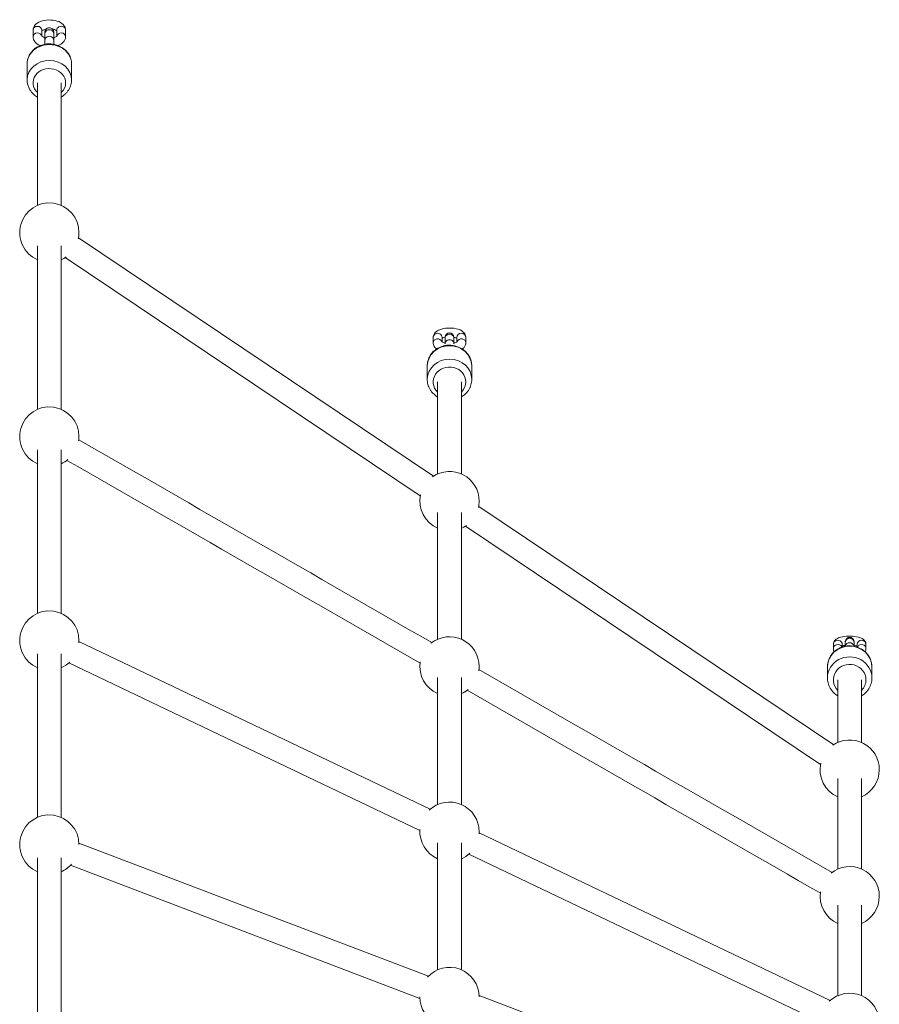
# Paper-space layout 'Layout1' of a CAD drawing. Units: millimetres. Extents: x -10236 to 351, y -5486 to 5592.
# Drawn here: x -5729 to -5149, y 3339 to 4003 of the extents above; entities that cross this region are included whole.
import ezdxf

# ---------------------------------------------------------------- set-up
doc = ezdxf.new("R2010")
doc.units = ezdxf.units.MM
doc.header["$MEASUREMENT"] = 0
for name, color, linetype, lineweight in [('Level 25', 7, 'Continuous', 0), ('Level 26', 7, 'Continuous', 0), ('Level 61', 7, 'Continuous', 0)]:
    doc.layers.add(name, color=color, linetype=linetype, lineweight=lineweight)

# ---------------------------------------------------------------- blocks, each defined once
blk = doc.blocks.new('ELV7-1005_2D')
at = {"layer": 'Level 25', "color": 7, "linetype": 'Continuous', "lineweight": 0}
for p, q in [((-5716.72, 3960.27), (-5716.72, 3877.62)), ((-5700.72, 3877.62), (-5700.72, 3960.27)), ((-5449.48, 3695.01), (-5689.04, 3855.72)), ((-5716.72, 3850.32), (-5716.72, 3740.04)), ((-5700.72, 3740.04), (-5700.72, 3850.32)), ((-5697.95, 3842.44), (-5458.4, 3681.73)), ((-5446.72, 3758.57), (-5446.72, 3696.49)), ((-5430.72, 3696.49), (-5430.72, 3758.57)), ((-5716.72, 3712.74), (-5716.72, 3602.46)), ((-5700.72, 3602.46), (-5700.72, 3712.74)), ((-5179.48, 3513.88), (-5419.04, 3674.59)), ((-5446.72, 3670.56), (-5446.72, 3585.01)), ((-5430.72, 3585.01), (-5430.72, 3670.56)), ((-5427.95, 3661.3), (-5188.4, 3500.59)), ((-5451.81, 3470.32), (-5688.73, 3583.45)), ((-5716.72, 3575.15), (-5716.72, 3464.87)), ((-5700.72, 3464.87), (-5700.72, 3575.15)), ((-5695.63, 3569.01), (-5458.71, 3455.88)), ((-5446.72, 3559.09), (-5446.72, 3473.53)), ((-5430.72, 3473.53), (-5430.72, 3559.09)), ((-5176.72, 3557.65), (-5176.72, 3515.35)), ((-5160.72, 3515.35), (-5160.72, 3557.65)), ((-5176.72, 3490.99), (-5176.72, 3429.98)), ((-5160.72, 3429.98), (-5160.72, 3490.99)), ((-5181.81, 3341.39), (-5418.73, 3454.52)), ((-5453, 3357.72), (-5688.74, 3447.5)), ((-5446.72, 3447.61), (-5446.72, 3362.05)), ((-5430.72, 3362.05), (-5430.72, 3447.61)), ((-5425.63, 3440.08), (-5188.71, 3326.95)), ((-5716.72, 3437.57), (-5716.72, 3327.29)), ((-5700.72, 3327.29), (-5700.72, 3437.57)), ((-5694.44, 3432.54), (-5458.7, 3342.77)), ((-5176.72, 3405.62), (-5176.72, 3344.6)), ((-5160.72, 3344.6), (-5160.72, 3405.62)), ((-5183, 3254.9), (-5418.74, 3344.68))]:
    blk.add_line(p, q, dxfattribs=at)
for points in [[(-5450.63, 3582.74), (-5529.27, 3627.9), (-5610.2, 3674.37), (-5688.84, 3719.52)], [(-5696.81, 3705.65), (-5618.17, 3660.49), (-5537.24, 3614.02), (-5458.6, 3568.87)], [(-5180.63, 3427.71), (-5259.27, 3472.87), (-5340.2, 3519.33), (-5418.84, 3564.49)], [(-5426.81, 3550.61), (-5348.17, 3505.46), (-5267.24, 3458.99), (-5188.6, 3413.84)]]:
    blk.add_open_spline(points, degree=3, dxfattribs=at)
at = {"layer": 'Level 26', "color": 7, "linetype": 'Continuous', "lineweight": 0}
for p, q in [((-5719.72, 3995.76), (-5719.72, 3991.36)), ((-5713.72, 3991.77), (-5713.72, 3995.76)), ((-5711.72, 3993.44), (-5711.72, 3989.03)), ((-5705.72, 3989.03), (-5705.72, 3993.44)), ((-5703.72, 3995.77), (-5703.72, 3991.8)), ((-5697.72, 3991.36), (-5697.72, 3995.77)), ((-5723.72, 3973), (-5723.72, 3962.23)), ((-5693.93, 3975.27), (-5693.96, 3975.43)), ((-5693.72, 3962.23), (-5693.72, 3973)), ((-5449.72, 3788.6), (-5449.72, 3784.87)), ((-5443.72, 3785.54), (-5443.72, 3788.6)), ((-5441.72, 3788.01), (-5441.72, 3784.28)), ((-5435.72, 3784.28), (-5435.72, 3788.01)), ((-5433.72, 3788.6), (-5433.72, 3785.54)), ((-5427.72, 3784.87), (-5427.72, 3788.6)), ((-5453.72, 3769.34), (-5453.72, 3760.23)), ((-5453.43, 3772.07), (-5453.49, 3771.78)), ((-5423.93, 3771.65), (-5423.97, 3771.91)), ((-5423.72, 3760.23), (-5423.72, 3769.34)), ((-5179.72, 3581.51), (-5179.72, 3578.54)), ((-5173.72, 3579.78), (-5173.72, 3581.51)), ((-5171.72, 3582.81), (-5171.72, 3580.33)), ((-5165.72, 3580.28), (-5165.72, 3582.81)), ((-5163.72, 3581.5), (-5163.72, 3579.73)), ((-5157.72, 3578.54), (-5157.72, 3581.5)), ((-5183.72, 3566.2), (-5183.72, 3558.96)), ((-5153.72, 3558.96), (-5153.72, 3566.2))]:
    blk.add_line(p, q, dxfattribs=at)
for centre, radius, start, end in [((-5708.72, 3859.29), 20, 0, 246.42156), ((-5708.72, 3859.29), 20, 347.62777, 0), ((-5708.72, 3859.29), 20, 293.57792, 304.6587), ((-5438.72, 3788.73), 3, 0.00017, 180.00017), ((-5708.72, 3721.71), 20, 0, 246.42165), ((-5708.72, 3721.71), 20, 351.43241, 0), ((-5708.72, 3721.71), 20, 293.57801, 308.8393), ((-5438.72, 3678.16), 20, 0, 124.65872), ((-5438.72, 3678.16), 20, 167.62776, 246.42155), ((-5438.72, 3678.16), 20, 347.62783, 0), ((-5438.72, 3678.16), 20, 293.57791, 304.65881), ((-5708.72, 3584.13), 20, 360, 246.42174), ((-5438.72, 3566.68), 20, 0, 128.83941), ((-5708.72, 3584.13), 20, 355.58399, 360), ((-5708.72, 3584.13), 20, 293.5781, 313.36642), ((-5438.72, 3566.68), 20, 171.43251, 246.42165), ((-5438.72, 3566.68), 20, 351.43247, 0), ((-5438.72, 3566.68), 20, 293.578, 308.83937), ((-5168.72, 3497.02), 20, 360, 124.65879), ((-5168.72, 3497.02), 20, 167.62785, 246.42157), ((-5168.72, 3497.02), 20, 293.57792, 360), ((-5438.72, 3455.2), 20, 0, 133.36644), ((-5708.72, 3446.54), 20, 0.08255, 246.42184), ((-5438.72, 3455.2), 20, 175.58398, 246.42174), ((-5438.72, 3455.2), 20, 355.58404, 0), ((-5438.72, 3455.2), 20, 293.5781, 313.36652), ((-5708.72, 3446.54), 20, 293.57819, 318.2216), ((-5168.72, 3411.65), 20, 0, 128.83948), ((-5168.72, 3411.65), 20, 171.43258, 246.42166), ((-5168.72, 3411.65), 20, 293.57802, 0), ((-5438.72, 3343.72), 20, 0.08264, 138.2216), ((-5438.72, 3343.72), 20, 180.08255, 246.42201), ((-5168.72, 3326.27), 20, 0, 133.3665)]:
    blk.add_arc(centre, radius, start, end, dxfattribs=at)
for centre, major_axis, ratio, start_param, end_param in [((-5716.72, 3995.76), (3, 0), 0.871925, 0.000458, 3.141593), ((-5716.72, 3991.36), (3, 0), 0.871925, 0.15702, 3.14283), ((-5708.72, 3973), (15, 0), 0.871925, 0, 3.142025), ((-5708.72, 3960.27), (11, 0), 0.871925, 0, 3.898027), ((-5708.72, 3960.27), (11, 0), 0.871925, 5.526707, 6.283185), ((-5446.72, 3788.6), (3, 0), 0.910207, 6.283177, 9.424778), ((-5446.72, 3784.87), (3, 0), 0.910207, 0.320461, 3.143192), ((-5438.72, 3769.34), (15, 0), 0.910207, 0, 3.141559), ((-5438.72, 3758.57), (11, 0), 0.910207, 0, 3.898025), ((-5438.72, 3758.57), (11, 0), 0.910207, 5.526705, 6.283185), ((-5168.72, 3566.2), (15, 0), 0.944311, 0, 3.141101), ((-5176.72, 3581.51), (3, 0), 0.944311, 6.282719, 9.424778), ((-5176.72, 3578.54), (3, 0), 0.944311, 0.52138, 3.143843), ((-5168.72, 3557.65), (11, 0), 0.944311, 0, 3.898023), ((-5168.72, 3557.65), (11, 0), 0.944311, 5.526702, 6.283185)]:
    blk.add_ellipse(centre, major_axis=major_axis, ratio=ratio, start_param=start_param, end_param=end_param, dxfattribs=at)
at = {"layer": 'Level 26', "color": 7, "linetype": 'Continuous', "lineweight": 0, "extrusion": (0, 0, -1)}
for centre, major_axis, ratio, start_param, end_param in [((-5700.72, 3995.77), (-3, 0), 0.871925, 6.282728, 9.424778), ((-5708.72, 3993.44), (-3, 0), 0.871925, 0, 3.141593), ((-5708.72, 3989.03), (-3, 0), 0.871925, 6.281924, 9.425291), ((-5700.72, 3991.36), (-3, 0), 0.871925, 0.168126, 3.142876), ((-5708.72, 3962.23), (-15, 0), 0.871925, 0.01707, 3.14116), ((-5708.72, 3962.23), (-15, 0), 0.871925, 0, 0.01707), ((-5438.72, 3788.01), (-3, 0), 0.910207, 0, 3.141593), ((-5438.72, 3784.28), (-3, 0), 0.910207, 0.000008, 3.141601), ((-5430.72, 3788.6), (-3, 0), 0.910207, 0.000008, 3.141593), ((-5430.72, 3784.87), (-3, 0), 0.910207, 0.317003, 3.142741), ((-5438.72, 3760.23), (-15, 0), 0.910207, 0.029433, 3.141626), ((-5438.72, 3760.23), (-15, 0), 0.910207, 0, 0.029433), ((-5168.72, 3582.81), (-3, 0), 0.944311, 0, 3.141593), ((-5168.72, 3579.84), (-3, 0), 0.944311, 0.174601, 2.982865), ((-5160.72, 3581.5), (-3, 0), 0.944311, 0.000466, 3.141593), ((-5160.72, 3578.54), (-3, 0), 0.944311, 0.525046, 3.143587), ((-5168.72, 3558.96), (-15, 0), 0.944311, 0, 3.142084), ((-5168.72, 3558.96), (-15, 0), 0.944311, 6.244698, 6.283185)]:
    blk.add_ellipse(centre, major_axis=major_axis, ratio=ratio, start_param=start_param, end_param=end_param, dxfattribs=at)
at = {"layer": 'Level 26', "color": 7, "linetype": 'Continuous', "lineweight": 0}
for points, knots in [([(-5697.72, 3995.77), (-5697.74, 3996.08), (-5697.78, 3996.77), (-5698.11, 3997.79), (-5699.95, 4001.05), (-5707.61, 4003.74), (-5716.13, 4001.82), (-5718.68, 3998.89), (-5719.28, 3997.91), (-5719.65, 3996.86), (-5719.7, 3996.13), (-5719.72, 3995.76)], [0, 0, 0, 0, 0.035343, 0.076885, 0.118495, 0.466085, 0.830055, 0.875514, 0.918119, 0.958992, 1, 1, 1, 1]), ([(-5719.72, 3991.36), (-5719.7, 3991.04), (-5719.66, 3990.36), (-5719.33, 3989.34), (-5718.18, 3987.3), (-5716.43, 3986.11), (-5714.72, 3985.46)], [0, 0, 0, 0, 0.116121, 0.252611, 0.389322, 1, 1, 1, 1]), ([(-5713.83, 3995.31), (-5713.83, 3995.32), (-5713.82, 3995.33), (-5713.73, 3995.42), (-5713.63, 3995.5), (-5713.63, 3995.5)], [0, 0, 0, 0, 0.300761, 0.970269, 1, 1, 1, 1]), ([(-5711.72, 3990.78), (-5711.88, 3990.83), (-5712.63, 3991.04), (-5713.42, 3991.47), (-5713.8, 3991.76), (-5713.82, 3991.79), (-5713.83, 3991.81)], [0, 0, 0, 0, 0.120541, 0.591566, 0.814402, 1.000001, 1.000001, 1.000001, 1.000001]), ([(-5713.63, 3995.5), (-5713.34, 3995.72), (-5712.45, 3996.18), (-5711.24, 3996.45), (-5710.92, 3996.5)], [0, 0, 0, 0, 0.746917, 1, 1, 1, 1]), ([(-5705.72, 3993.62), (-5705.72, 3993.72), (-5705.72, 3994.03), (-5705.72, 3994.29), (-5705.72, 3994.42), (-5705.72, 3994.46), (-5705.72, 3994.48), (-5705.72, 3994.51), (-5705.74, 3994.58), (-5705.75, 3996.49), (-5708.89, 3998.52), (-5711.46, 3996.2), (-5711.69, 3994.94), (-5711.72, 3994.63), (-5711.72, 3994.54), (-5711.72, 3994.5), (-5711.72, 3994.49), (-5711.72, 3994.46), (-5711.72, 3994.42), (-5711.72, 3994.21), (-5711.72, 3993.83), (-5711.72, 3993.52), (-5711.72, 3993.44)], [0, 0, 0, 0, 0.042503, 0.127468, 0.170104, 0.195795, 0.208752, 0.213204, 0.21822, 0.226952, 0.528243, 0.708831, 0.747836, 0.758547, 0.761765, 0.765737, 0.768935, 0.776057, 0.803146, 0.884291, 0.970239, 1, 1, 1, 1]), ([(-5706.52, 3996.5), (-5706.07, 3996.42), (-5705.01, 3996.18), (-5704.02, 3995.67), (-5703.64, 3995.37), (-5703.62, 3995.33), (-5703.61, 3995.32)], [0, 0, 0, 0, 0.263702, 0.657774, 0.844204, 1.000001, 1.000001, 1.000001, 1.000001]), ([(-5703.61, 3991.81), (-5703.55, 3991.84), (-5704.18, 3991.25), (-5705.38, 3990.88), (-5705.72, 3990.79)], [0, 0, 0, 0, 0.741059, 1, 1, 1, 1]), ([(-5702.78, 3985.44), (-5701.52, 3985.92), (-5700.03, 3986.78), (-5698.76, 3988.24), (-5698.16, 3989.22), (-5697.79, 3990.27), (-5697.74, 3991), (-5697.72, 3991.36)], [0, 0, 0, 0, 0.44625, 0.594373, 0.733197, 0.86638, 1.000002, 1.000002, 1.000002, 1.000002]), ([(-5693.96, 3975.43), (-5695.15, 3982.64), (-5708.08, 3990.25), (-5720.14, 3983.02), (-5722.68, 3978.06), (-5723.2, 3976.66), (-5723.39, 3975.82), (-5723.45, 3975.57)], [0, 0, 0, 0, 0.546931, 0.88524, 0.932844, 0.980123, 1, 1, 1, 1]), ([(-5711.72, 3989.03), (-5711.72, 3988.68), (-5711.72, 3987.94), (-5711.72, 3986.92), (-5711.72, 3986.43), (-5711.72, 3986.34)], [0, 0, 0, 0, 0.556411, 0.921761, 1, 1, 1, 1]), ([(-5705.72, 3986.3), (-5705.72, 3986.48), (-5705.72, 3987.04), (-5705.72, 3987.91), (-5705.72, 3988.62), (-5705.72, 3988.95), (-5705.72, 3989.03)], [0, 0, 0, 0, 0.152732, 0.512677, 0.87259, 1.000002, 1.000002, 1.000002, 1.000002]), ([(-5723.45, 3975.57), (-5723.52, 3975.23), (-5723.68, 3974.37), (-5723.7, 3973.51), (-5723.72, 3972.99)], [0, 0, 0, 0, 0.402172, 1, 1, 1, 1]), ([(-5693.72, 3973.05), (-5693.74, 3973.57), (-5693.76, 3974.31), (-5693.89, 3975.04), (-5693.93, 3975.27)], [0, 0, 0, 0, 0.690539, 1, 1, 1, 1]), ([(-5723.72, 3962.32), (-5723.76, 3959.9), (-5722.88, 3957.13), (-5720.14, 3953.08), (-5718.27, 3951.55), (-5716.72, 3950.7)], [0, 0, 0, 0, 0.505504, 0.63437, 1, 1, 1, 1]), ([(-5700.72, 3950.67), (-5699.76, 3951.22), (-5698.33, 3952.26), (-5696.71, 3954.08), (-5695.61, 3955.53), (-5694.74, 3957.17), (-5694.13, 3958.9), (-5693.78, 3960.6), (-5693.74, 3961.72), (-5693.72, 3962.23)], [0, 0, 0, 0, 0.228833, 0.362306, 0.495085, 0.627025, 0.758066, 0.888257, 1, 1, 1, 1]), ([(-5427.72, 3788.6), (-5427.73, 3788.92), (-5427.87, 3790.36), (-5429.65, 3792.9), (-5435.41, 3795.32), (-5442.96, 3794.99), (-5446.67, 3793.18), (-5447.75, 3792.47), (-5448.58, 3791.67), (-5449.19, 3790.78), (-5449.58, 3789.82), (-5449.71, 3789.08), (-5449.72, 3788.67), (-5449.72, 3788.6)], [0, 0, 0, 0, 0.03735, 0.156787, 0.359217, 0.722293, 0.777876, 0.828262, 0.873349, 0.914583, 0.953719, 0.991947, 1, 1, 1, 1]), ([(-5441.72, 3784.84), (-5442.07, 3784.91), (-5442.94, 3785.13), (-5443.74, 3785.54), (-5443.97, 3785.7), (-5443.99, 3785.72), (-5443.99, 3785.72)], [0, 0, 0, 0, 0.2623, 0.71115, 0.906769, 1.000001, 1.000001, 1.000001, 1.000001]), ([(-5443.74, 3787.92), (-5443.6, 3787.99), (-5443.06, 3788.28), (-5442.26, 3788.51), (-5441.72, 3788.62)], [0, 0, 0, 0, 0.407723, 1, 1, 1, 1]), ([(-5435.72, 3788.62), (-5435.71, 3788.62), (-5435.36, 3788.55), (-5434.74, 3788.37), (-5434.06, 3788.11), (-5433.79, 3787.97), (-5433.68, 3787.9)], [0, 0, 0, 0, 0.013855, 0.375758, 0.7238, 1, 1, 1, 1]), ([(-5433.45, 3785.72), (-5433.41, 3785.71), (-5434.22, 3785.19), (-5435.48, 3784.88), (-5435.72, 3784.84)], [0, 0, 0, 0, 0.821919, 1, 1, 1, 1]), ([(-5423.97, 3771.91), (-5424.05, 3772.12), (-5425.44, 3779.41), (-5438.24, 3786.93), (-5450.03, 3779.75), (-5452.61, 3774.71), (-5453.16, 3773.25), (-5453.37, 3772.36), (-5453.43, 3772.07)], [0, 0, 0, 0, 0.020322, 0.544657, 0.882406, 0.930138, 0.977661, 1, 1, 1, 1]), ([(-5449.72, 3784.87), (-5449.71, 3784.55), (-5449.56, 3783.11), (-5448.62, 3781.76), (-5447.62, 3780.94), (-5447.38, 3780.77)], [0, 0, 0, 0, 0.196226, 0.823716, 1, 1, 1, 1]), ([(-5430.07, 3780.76), (-5429.94, 3780.85), (-5429.5, 3781.18), (-5428.86, 3781.8), (-5428.25, 3782.68), (-5427.86, 3783.64), (-5427.73, 3784.39), (-5427.72, 3784.8), (-5427.72, 3784.87)], [0, 0, 0, 0, 0.100493, 0.336644, 0.552612, 0.757595, 0.957823, 1.000002, 1.000002, 1.000002, 1.000002]), ([(-5453.49, 3771.78), (-5453.53, 3771.56), (-5453.67, 3770.75), (-5453.7, 3769.93), (-5453.72, 3769.34)], [0, 0, 0, 0, 0.278409, 1, 1, 1, 1]), ([(-5423.72, 3769.36), (-5423.74, 3769.87), (-5423.76, 3770.64), (-5423.88, 3771.39), (-5423.93, 3771.65)], [0, 0, 0, 0, 0.657865, 1, 1, 1, 1]), ([(-5453.72, 3760.38), (-5453.7, 3759.81), (-5453.67, 3758.64), (-5453.33, 3756.87), (-5452.73, 3755.11), (-5451.89, 3753.46), (-5450.19, 3750.9), (-5448.3, 3749.29), (-5446.72, 3748.37)], [0, 0, 0, 0, 0.117473, 0.2456, 0.373701, 0.501959, 0.630526, 1, 1, 1, 1]), ([(-5430.72, 3748.38), (-5429.23, 3749.25), (-5427.41, 3750.78), (-5425.7, 3753.19), (-5424.81, 3754.86), (-5424.18, 3756.63), (-5423.79, 3758.43), (-5423.74, 3759.64), (-5423.72, 3760.23)], [0, 0, 0, 0, 0.350622, 0.482642, 0.614112, 0.745008, 0.875365, 1.000001, 1.000001, 1.000001, 1.000001]), ([(-5157.72, 3581.5), (-5157.73, 3581.8), (-5157.88, 3583.18), (-5159.68, 3585.46), (-5164.95, 3587.37), (-5172.44, 3587.27), (-5176.23, 3585.9), (-5177.38, 3585.33), (-5178.29, 3584.64), (-5178.96, 3583.9), (-5179.44, 3583.06), (-5179.68, 3582.24), (-5179.71, 3581.71), (-5179.72, 3581.51)], [0, 0, 0, 0, 0.035732, 0.144621, 0.346266, 0.706337, 0.761153, 0.819976, 0.864781, 0.904125, 0.94098, 0.976757, 1, 1, 1, 1]), ([(-5165.72, 3583.31), (-5165.71, 3583.37), (-5165.74, 3583.62), (-5165.94, 3585.12), (-5168.79, 3587.33), (-5171.68, 3585.07), (-5171.7, 3583.4), (-5171.72, 3583.32), (-5171.72, 3583.29), (-5171.72, 3583.27), (-5171.72, 3583.26), (-5171.72, 3583.25), (-5171.72, 3583.24), (-5171.72, 3583.24)], [0, 0, 0, 0, 0.019191, 0.076941, 0.454413, 0.920958, 0.938821, 0.944061, 0.949769, 0.953976, 0.962847, 0.992906, 1, 1, 1, 1]), ([(-5153.92, 3568.56), (-5154.01, 3568.84), (-5155.27, 3576.37), (-5168.08, 3584.28), (-5179.94, 3576.97), (-5182.54, 3571.86), (-5183.16, 3570.22), (-5183.39, 3569.16), (-5183.49, 3568.73)], [0, 0, 0, 0, 0.02494, 0.541622, 0.872931, 0.919939, 0.96683, 1, 1, 1, 1]), ([(-5173.9, 3579.71), (-5173.96, 3579.74), (-5174.12, 3579.8), (-5174.23, 3579.88), (-5174.24, 3579.88), (-5174.25, 3579.89)], [0, 0, 0, 0, 0.260955, 0.803092, 1.000003, 1.000003, 1.000003, 1.000003]), ([(-5171.72, 3583.24), (-5171.72, 3583.19), (-5171.72, 3583.11), (-5171.72, 3582.89), (-5171.72, 3582.8)], [0, 0, 0, 0, 0.573314, 1, 1, 1, 1]), ([(-5171.72, 3582.8), (-5171.72, 3582.74), (-5171.72, 3582.5), (-5171.72, 3581.94), (-5171.72, 3581.15), (-5171.72, 3580.57), (-5171.72, 3580.33)], [0, 0, 0, 0, 0.129493, 0.459366, 0.788859, 1, 1, 1, 1]), ([(-5165.72, 3582.81), (-5165.72, 3583.04), (-5165.72, 3583.25), (-5165.72, 3583.25), (-5165.72, 3583.3), (-5165.72, 3583.31)], [0, 0, 0, 0, 0.832733, 0.987721, 1, 1, 1, 1]), ([(-5165.72, 3580.91), (-5165.24, 3580.84), (-5164.52, 3580.69), (-5163.93, 3580.49), (-5163.73, 3580.42), (-5163.71, 3580.41)], [0, 0, 0, 0, 0.576855, 0.943031, 1.000002, 1.000002, 1.000002, 1.000002]), ([(-5179.72, 3578.54), (-5179.7, 3578.24), (-5179.62, 3577.48), (-5179.36, 3576.84), (-5179.17, 3576.53)], [0, 0, 0, 0, 0.444659, 1, 1, 1, 1]), ([(-5158.28, 3576.52), (-5158.19, 3576.68), (-5157.96, 3577.12), (-5157.75, 3577.8), (-5157.73, 3578.33), (-5157.72, 3578.54)], [0, 0, 0, 0, 0.26438, 0.710299, 1.000004, 1.000004, 1.000004, 1.000004]), ([(-5153.72, 3566.16), (-5153.73, 3566.67), (-5153.75, 3567.47), (-5153.88, 3568.27), (-5153.92, 3568.56)], [0, 0, 0, 0, 0.634311, 1, 1, 1, 1]), ([(-5183.71, 3558.4), (-5183.69, 3558.09), (-5183.63, 3557.16), (-5183.35, 3555.6), (-5182.56, 3553.21), (-5180.73, 3549.88), (-5178.33, 3547.77), (-5176.72, 3546.8)], [0, 0, 0, 0, 0.065991, 0.201131, 0.336242, 0.606788, 1, 1, 1, 1]), ([(-5160.72, 3546.8), (-5159.27, 3547.66), (-5157.47, 3549.19), (-5155.78, 3551.62), (-5154.87, 3553.32), (-5154.22, 3555.11), (-5153.8, 3557), (-5153.75, 3558.3), (-5153.72, 3558.96)], [0, 0, 0, 0, 0.340455, 0.471862, 0.602948, 0.733704, 0.864154, 1.000001, 1.000001, 1.000001, 1.000001])]:
    blk.add_open_spline(points, degree=3, knots=knots, dxfattribs=at)
for points in [[(-5705.72, 3993.44), (-5705.72, 3994.05), (-5705.72, 3994.41), (-5705.72, 3994.44)], [(-5705.72, 3990.79), (-5705.72, 3991.99), (-5705.72, 3992.99), (-5705.72, 3993.62)], [(-5723.72, 3962.47), (-5723.72, 3962.42), (-5723.72, 3962.37), (-5723.72, 3962.32)], [(-5453.71, 3760.65), (-5453.72, 3760.56), (-5453.72, 3760.47), (-5453.72, 3760.38)], [(-5173.72, 3580.42), (-5173.25, 3580.59), (-5172.54, 3580.78), (-5171.72, 3580.92)], [(-5171.72, 3583.23), (-5171.72, 3583.21), (-5171.72, 3583.07), (-5171.72, 3582.81)], [(-5163.19, 3579.88), (-5163.18, 3579.88), (-5163.33, 3579.8), (-5163.59, 3579.68)], [(-5183.49, 3568.73), (-5183.66, 3567.9), (-5183.69, 3567.05), (-5183.72, 3566.21)]]:
    blk.add_open_spline(points, degree=3, dxfattribs=at)

psp = doc.layouts.get("Layout1")

# ---------------------------------------------------------------- block references
at = {"layer": 'Level 61', "color": 7, "linetype": 'Continuous', "lineweight": 0}
psp.add_blockref('ELV7-1005_2D', (0, 0), dxfattribs=at)

doc.saveas('drawing.dxf')
